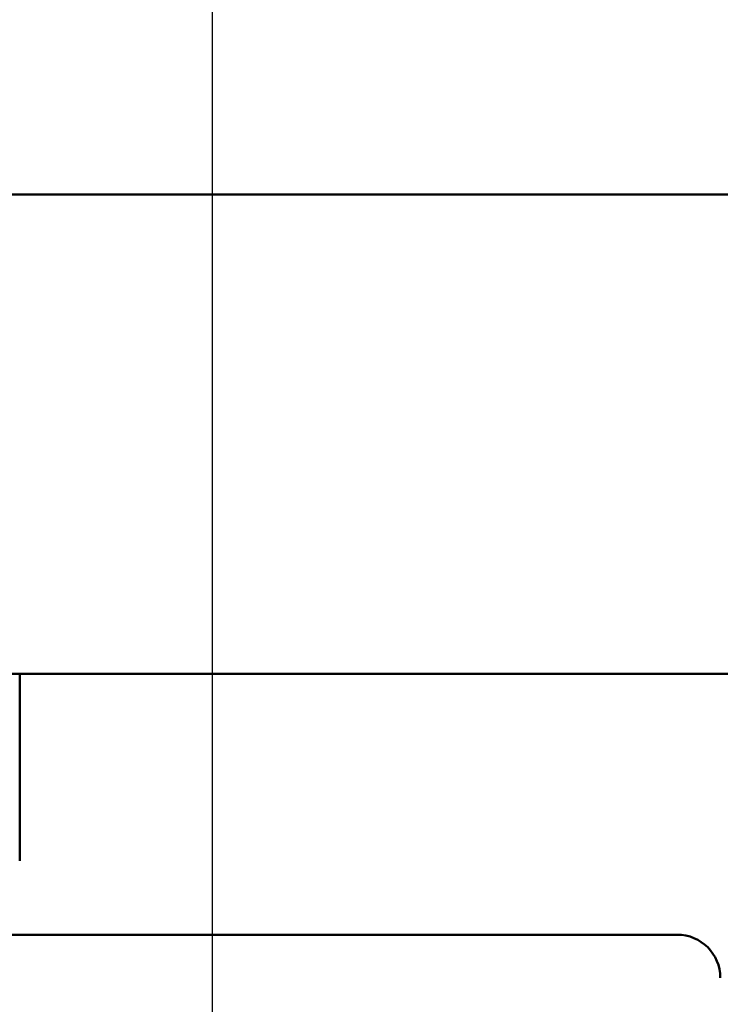
# Model space of a CAD drawing. Units: inches. Extents: x 0.05 to 2.15, y 0.02 to 1.67.
# Drawn here: x 1.27 to 1.32, y 0.97 to 1.04 of the extents above; entities that cross this region are included whole.
import ezdxf

# ---------------------------------------------------------------- set-up
doc = ezdxf.new("R2010")
doc.units = ezdxf.units.IN
doc.header["$LTSCALE"] = 0.1
doc.header["$MEASUREMENT"] = 0
doc.layers.add('Dimension (ANSI)', color=7, linetype='Continuous', lineweight=25)
doc.layers.add('Visible (ANSI)', color=7, linetype='Continuous', lineweight=50)
doc.styles.add('Note Text (ANSI)', font='tahoma.ttf')
doc.dimstyles.new('Default (ANSI)', dxfattribs={"dimscale": 0.1, "dimtxt": 0.12, "dimasz": 0.098425, "dimexe": 0.125, "dimexo": 0.0625, "dimgap": 0.031496, "dimtad": 0, "dimtih": 1, "dimtoh": 1, "dimrnd": 1e-08, "dimzin": 0, "dimdsep": 46, "dimtxsty": 'Note Text (ANSI)', "dimcen": 0.09, "dimdle": 0.393701, "dimclrd": 256, "dimclre": 256, "dimclrt": 256, "dimadec": 0, "dimazin": 1, "dimtfac": 1, "dimtofl": 0, "dimtmove": 0, "dimatfit": 3, "dimfxl": 1, "dimtolj": 1, "dimtzin": 4, "dimlwd": -1, "dimlwe": -1, "dimarcsym": 0})

# ---------------------------------------------------------------- blocks, each defined once
blk = doc.blocks.new('*D44')
at = {"layer": 'Defpoints', "color": 0, "transparency": 16777216}
for p in [(1.282764, 1.082407), (1.166098, 0.964366), (1.282764, 0.964366)]:
    blk.add_point(p, dxfattribs=at)
at = {"layer": 'Dimension (ANSI)', "transparency": 16777216}
for p, q in [((1.166098, 0.970616), (1.166098, 1.094907)), ((1.282764, 0.970616), (1.282764, 1.094907)), ((1.17594, 1.082407), (1.208654, 1.082407)), ((1.272922, 1.082407), (1.245529, 1.082407))]:
    blk.add_line(p, q, dxfattribs=at)
for points in [[(1.17594, 1.084047), (1.17594, 1.080767), (1.166098, 1.082407)], [(1.272922, 1.084047), (1.272922, 1.080767), (1.282764, 1.082407)]]:
    blk.add_solid(points, dxfattribs=at)
at = {"layer": 'Dimension (ANSI)', "transparency": 16777216, "insert": (1.211804, 1.088657), "char_height": 0.012, "attachment_point": 1, "style": 'Note Text (ANSI)'}
blk.add_mtext('\\A1;3.50', dxfattribs=at)

msp = doc.modelspace()

# ---------------------------------------------------------------- linework, layer by layer
at = {"layer": 'Visible (ANSI)'}
for p, q in [((1.494654, 1.029366), (1.102521, 1.029366)), ((1.494654, 0.996033), (1.102521, 0.996033)), ((1.269346, 0.983036), (1.269346, 0.996033)), ((1.154413, 0.977901), (1.31508, 0.977901))]:
    msp.add_line(p, q, dxfattribs=at)
msp.add_arc((1.31508, 0.974901), 0.003, 0, 90, dxfattribs=at)

# ---------------------------------------------------------------- dimensions: what is measured, and where the dimension line sits
at = {"layer": 'Dimension (ANSI)'}
dim = msp.add_linear_dim(base=(1.282764, 1.082407), p1=(1.166098, 0.964366), p2=(1.282764, 0.964366), dimstyle='Default (ANSI)', override={"dimgap": 0.031496, "dimtih": 0, "dimtoh": 0, "dimdec": 2, "dimlfac": 30, "dimtol": 0, "dimlim": 0, "dimtp": 0, "dimtm": 0, "dimtdec": 2, "dimatfit": 1}, dxfattribs=at)
dim.commit()
dim.dimension.update_dxf_attribs({"geometry": '*D44', "text_midpoint": (1.227092, 1.082407), "dimtype": 160})

doc.saveas('drawing.dxf')
